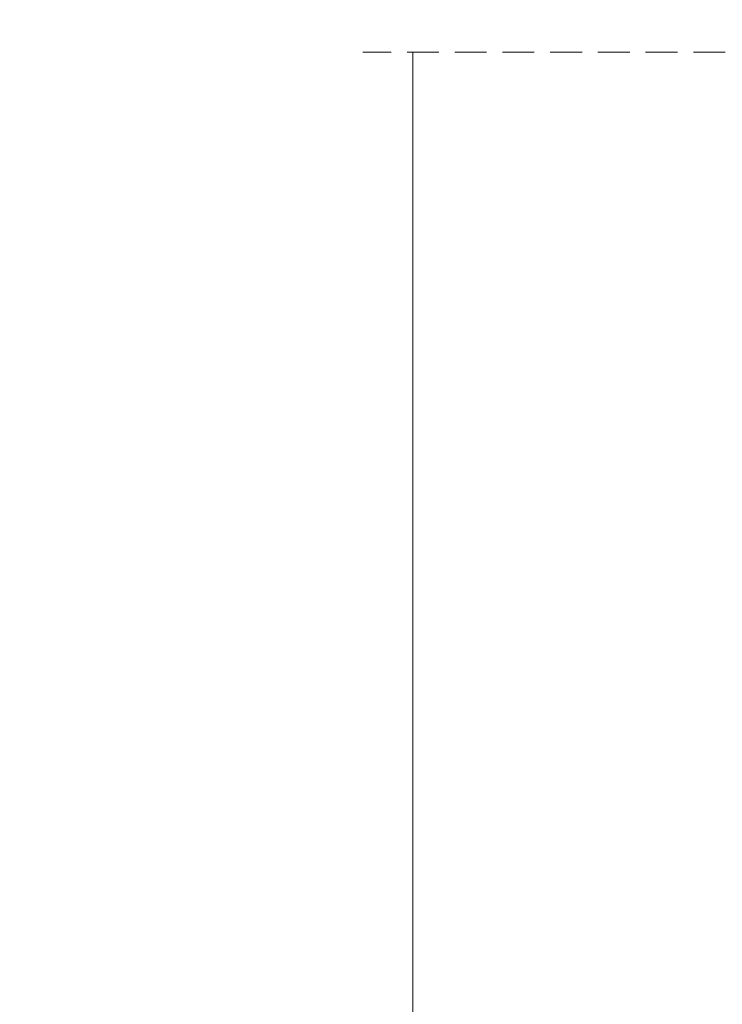
# Model space of a CAD drawing. Units: millimetres. Extents: x 1246 to 8243, y 710 to 5996.
# Drawn here: x 1490 to 1560, y 3336 to 3434 of the extents above; entities that cross this region are included whole.
import ezdxf

# ---------------------------------------------------------------- set-up
doc = ezdxf.new("R2010")
doc.units = ezdxf.units.MM
doc.linetypes.add('LÍNEAS_OCULTAS2', pattern=[4.7625, 3.175, -1.5875])
doc.layers.get('Defpoints').update_dxf_attribs({"lineweight": 0})
doc.layers.add('PERFIL', color=3, linetype='Continuous')
doc.layers.add('PROJEÇÕES', color=8, linetype='Continuous')
doc.dimstyles.new('Lucas 1_1 arq', dxfattribs={"dimtxt": 10, "dimasz": 5, "dimexe": 2, "dimexo": 5, "dimgap": 2, "dimtad": 0, "dimdec": 0, "dimzin": 0, "dimdsep": 46, "dimtxsty": 'Standard', "dimblk": 'ARCHTICK', "dimcen": 0.09, "dimclrd": 1, "dimclre": 1, "dimclrt": 1, "dimadec": 0, "dimazin": 0, "dimtfac": 1, "dimtdec": 0, "dimtofl": 0, "dimtmove": 0, "dimatfit": 3, "dimldrblk": 'ARCHTICK', "dimfxl": 1, "dimtfillclr": 256, "dimtolj": 1, "dimtzin": 0, "dimarcsym": 0})

# ---------------------------------------------------------------- blocks, each defined once
blk = doc.blocks.new('_ArchTick')
at = {"color": 0, "linetype": 'ByBlock', "lineweight": 0, "const_width": 0.15}
blk.add_lwpolyline([(-0.5, -0.5), (0.5, 0.5)], dxfattribs=at)
blk = doc.blocks.new('*D232')
at = {"color": 1, "lineweight": -2}
for p, q in [((1488.77, 4003.128), (1424.514, 4003.128)), ((1426.514, 4003.128), (1426.514, 3658.566)), ((1426.514, 3303.336), (1426.514, 3647.899)), ((1523.77, 3303.336), (1424.514, 3303.336))]:
    blk.add_line(p, q, dxfattribs=at)
at = {"layer": 'Defpoints', "color": 0}
for p in [(1493.77, 4003.128), (1426.514, 3303.336), (1528.77, 3303.336)]:
    blk.add_point(p, dxfattribs=at)
at = {"color": 1, "lineweight": -2, "xscale": 5, "yscale": 5, "zscale": 5}
for p, rotation in [((1426.514, 4003.128), 90), ((1426.514, 3303.336), 270)]:
    blk.add_blockref('_ArchTick', p, dxfattribs=dict(at, rotation=rotation))
at = {"color": 1, "insert": (1426.514, 3653.232), "char_height": 10, "attachment_point": 5, "rotation": 90}
blk.add_mtext('\\A1;H', dxfattribs=at)

msp = doc.modelspace()

# ---------------------------------------------------------------- linework, layer by layer
at = {"layer": 'PERFIL', "color": 8, "lineweight": 0}
msp.add_lwpolyline([(1528.77, 3431.049), (1528.77, 3293.336)], dxfattribs=at)
at = {"layer": 'PROJEÇÕES', "color": 5, "linetype": 'LÍNEAS_OCULTAS2', "lineweight": 0}
msp.add_line((1683.77, 3431.049), (1523.77, 3431.049), dxfattribs=at)

# ---------------------------------------------------------------- dimensions: what is measured, and where the dimension line sits
dim = msp.add_linear_dim(base=(1426.514, 3303.336), p1=(1493.77, 4003.128), p2=(1528.77, 3303.336), angle=90, text='H', dimstyle='Lucas 1_1 arq')
dim.commit()
dim.dimension.update_dxf_attribs({"geometry": '*D232', "text_midpoint": (1426.514, 3653.232)})

doc.saveas('drawing.dxf')
